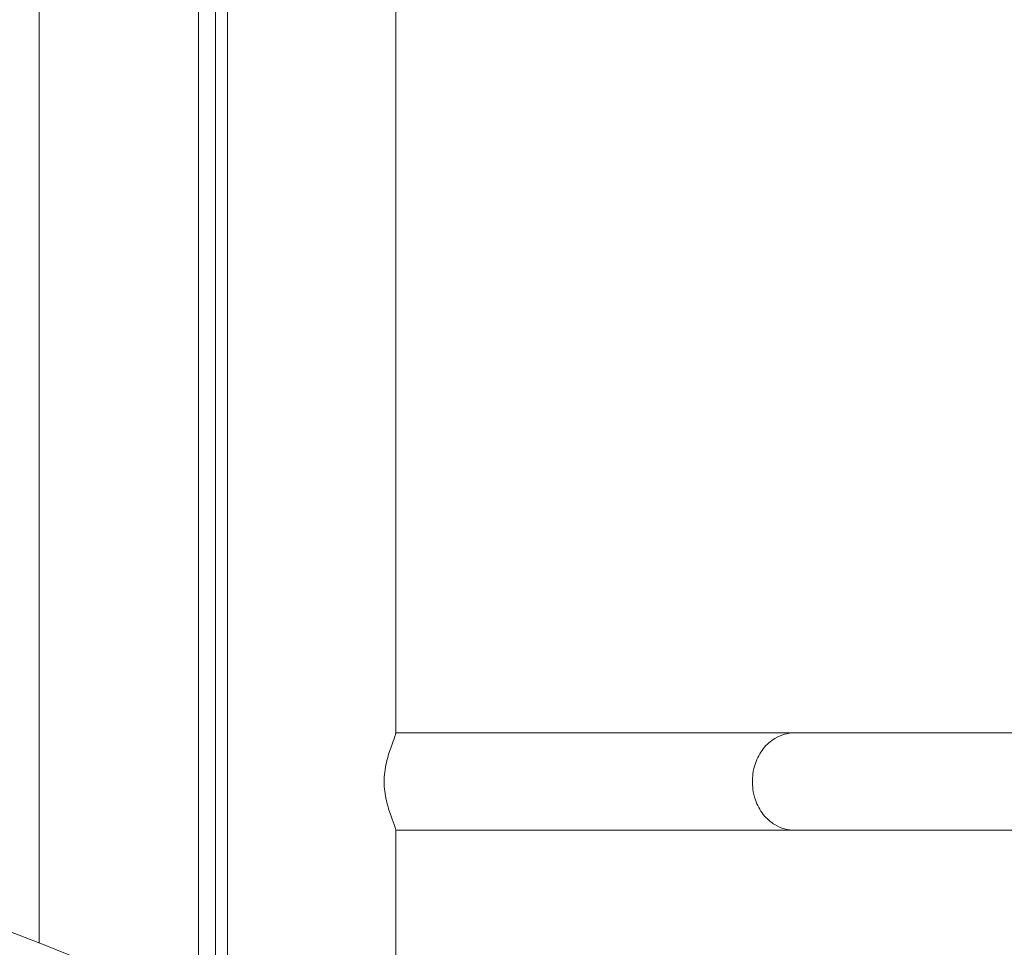
# Model space of a CAD drawing. Extents: x 57080 to 102862, y -18317 to 17323.
# Drawn here: x 67850 to 68203, y 3761 to 4093 of the extents above; entities that cross this region are included whole.
import ezdxf

# ---------------------------------------------------------------- set-up
doc = ezdxf.new("R2010")
doc.units = 0
doc.header["$MEASUREMENT"] = 0
doc.header["$PDMODE"] = 1
doc.layers.get('0').update_dxf_attribs({"linetype": 'CONTINUOUS'})
doc.layers.get('DefPoints').update_dxf_attribs({"linetype": 'CONTINUOUS'})
for name, color, linetype, lineweight in [('FRAM3', 1, 'CONTINUOUS', 50), ('外形線', 7, 'CONTINUOUS', 18), ('寸法線', 3, 'CONTINUOUS', 18)]:
    doc.layers.add(name, color=color, linetype=linetype, lineweight=lineweight)
doc.styles.get("Standard").update_dxf_attribs({"font": 'TXT.SHX', "bigfont": 'bigfont.shx'})
doc.dimstyles.new('60ベース', dxfattribs={"dimscale": 60, "dimtxt": 3, "dimasz": 3, "dimexe": 0, "dimexo": 1, "dimgap": 1, "dimtad": 3, "dimdec": 1, "dimdsep": 46, "dimtxsty": 'STANDARD', "dimblk": 'DOTSMALL', "dimcen": 0, "dimclrd": 256, "dimclre": 256, "dimclrt": 7, "dimadec": 3, "dimazin": 2, "dimtfac": 1, "dimtdec": 1, "dimtix": 1, "dimtmove": 2, "dimatfit": 2, "dimldrblk": 'OPEN', "dimfxl": 1, "dimtolj": 1, "dimlwd": -1, "dimlwe": -1, "dimarcsym": 0})

# ---------------------------------------------------------------- blocks, each defined once
blk = doc.blocks.new('_DotSmall')
at = {"layer": 'FRAM3', "color": 0, "const_width": 0.5}
blk.add_lwpolyline([(-0.0625, 0, 1), (0.0625, 0, 1)], format="xyb", close=True, dxfattribs=at)
blk = doc.blocks.new('*D24')
at = {"layer": 'DefPoints', "color": 0}
for p in [(70136.79, 5741.37), (65723.94, 5333.69), (70136.79, 2941.58)]:
    blk.add_point(p, dxfattribs=at)
at = {"layer": '寸法線'}
for p, q in [((65723.94, 5393.69), (65723.94, 5741.37)), ((65723.94, 5741.37), (70136.79, 5741.37)), ((70136.79, 3001.58), (70136.79, 5741.37))]:
    blk.add_line(p, q, dxfattribs=at)
at = {"layer": '寸法線', "xscale": 180, "yscale": 180, "zscale": 180, "rotation": 180}
blk.add_blockref('_DotSmall', (65723.94, 5741.37), dxfattribs=at)
at = {"layer": '寸法線', "xscale": 180, "yscale": 180, "zscale": 180}
blk.add_blockref('_DotSmall', (70136.79, 5741.37), dxfattribs=at)
at = {"layer": '寸法線', "color": 7, "insert": (67930.37, 5891.37), "char_height": 180, "attachment_point": 5}
blk.add_mtext('\\A1;(4413)', dxfattribs=at)
blk = doc.blocks.new('_OPEN')
at = {"color": 0, "linetype": 'ByBlock'}
for p, q in [((-1, 0.1667), (0, 0)), ((0, 0), (-1, -0.1667)), ((0, 0), (-1, 0))]:
    blk.add_line(p, q, dxfattribs=at)

msp = doc.modelspace()

# ---------------------------------------------------------------- linework, layer by layer
at = {"layer": '外形線', "extrusion": (0, 1, 0)}
for p, q in [((67919.88, 3733.374), (67919.88, 4771.491)), ((67924.166, 3731.111), (67924.166, 4766.729)), ((67984.491, 3837.449), (67984.491, 4107.722)), ((68127.692, 3837.648), (67984.491, 3837.648)), ((68527.354, 3837.648), (68127.692, 3837.648)), ((67984.491, 3694.553), (67984.491, 3802.922)), ((68127.692, 3802.723), (67984.491, 3802.723)), ((68127.692, 3802.723), (68527.354, 3802.723))]:
    msp.add_line(p, q, dxfattribs=at)
at = {"layer": '外形線', "extrusion": (1e-16, 0, -1)}
msp.add_arc((-67623.262, 3166.529), 639.763, 90, 180, dxfattribs=at)
at = {"layer": '外形線'}
for points in [[(67913.806, 4771.491), (67913.806, 3736.512)], [(67856.649, 4187.577), (67856.649, 3762.202)]]:
    msp.add_open_spline(points, degree=1, dxfattribs=at)
for points, knots in [([(68127.692, 3837.648), (68127.618, 3837.648), (68127.544, 3837.647), (68125.048, 3837.609), (68122.622, 3836.959), (68118.924, 3834.737), (68117.517, 3833.528), (68115.062, 3830.418), (68114.103, 3828.624), (68113.031, 3825.481), (68112.728, 3824.205), (68112.436, 3821.987), (68112.376, 3821.089), (68112.376, 3819.281), (68112.436, 3818.383), (68112.728, 3816.165), (68113.031, 3814.89), (68114.103, 3811.746), (68115.062, 3809.952), (68117.517, 3806.842), (68118.924, 3805.633), (68122.622, 3803.411), (68125.048, 3802.761), (68127.544, 3802.723), (68127.618, 3802.723), (68127.692, 3802.723)], [-2.7069417, -2.7069417, -2.7069417, -2.7069417, -2.6934276, -2.6934276, -2.2479254, -2.2479254, -1.950273, -1.950273, -1.6517174, -1.6517174, -1.468244, -1.468244, -1.3467138, -1.3467138, -1.2251836, -1.2251836, -1.0417102, -1.0417102, -0.7431546, -0.7431546, -0.4455022, -0.4455022, 0, 0, 0.0135141, 0.0135141, 0.0135141, 0.0135141]), ([(67984.487, 3837.444), (67984.485, 3837.228), (67984.388, 3836.84), (67983.897, 3835.386), (67983.365, 3834.049), (67982.27, 3831.008), (67981.626, 3829.083), (67980.653, 3824.806), (67980.35, 3822.447), (67980.35, 3820.185)], [3.29989627, 3.29989627, 3.29989627, 3.29989627, 3.46343633, 3.46343633, 3.72918588, 3.72918588, 3.99638413, 3.99638413, 4.26358238, 4.26358238, 4.26358238, 4.26358238]), ([(67980.35, 3820.185), (67980.35, 3817.923), (67980.653, 3815.564), (67981.626, 3811.288), (67982.27, 3809.362), (67983.365, 3806.321), (67983.897, 3804.984), (67984.388, 3803.53), (67984.485, 3803.142), (67984.487, 3802.926)], [0, 0, 0, 0, 0.26719825, 0.26719825, 0.5343965, 0.5343965, 0.80014605, 0.80014605, 0.96368611, 0.96368611, 0.96368611, 0.96368611])]:
    msp.add_open_spline(points, degree=3, knots=knots, dxfattribs=at)

# ---------------------------------------------------------------- dimensions: what is measured, and where the dimension line sits
at = {"layer": '寸法線'}
dim = msp.add_linear_dim(base=(70136.79, 5741.367), p1=(65723.942, 5333.691), p2=(70136.79, 2941.58), text='(<>)', dimstyle='60ベース', override={"dimdec": 0}, dxfattribs=at)
dim.commit()
dim.dimension.update_dxf_attribs({"geometry": '*D24', "text_midpoint": (67930.366, 5891.367)})

doc.saveas('drawing.dxf')
